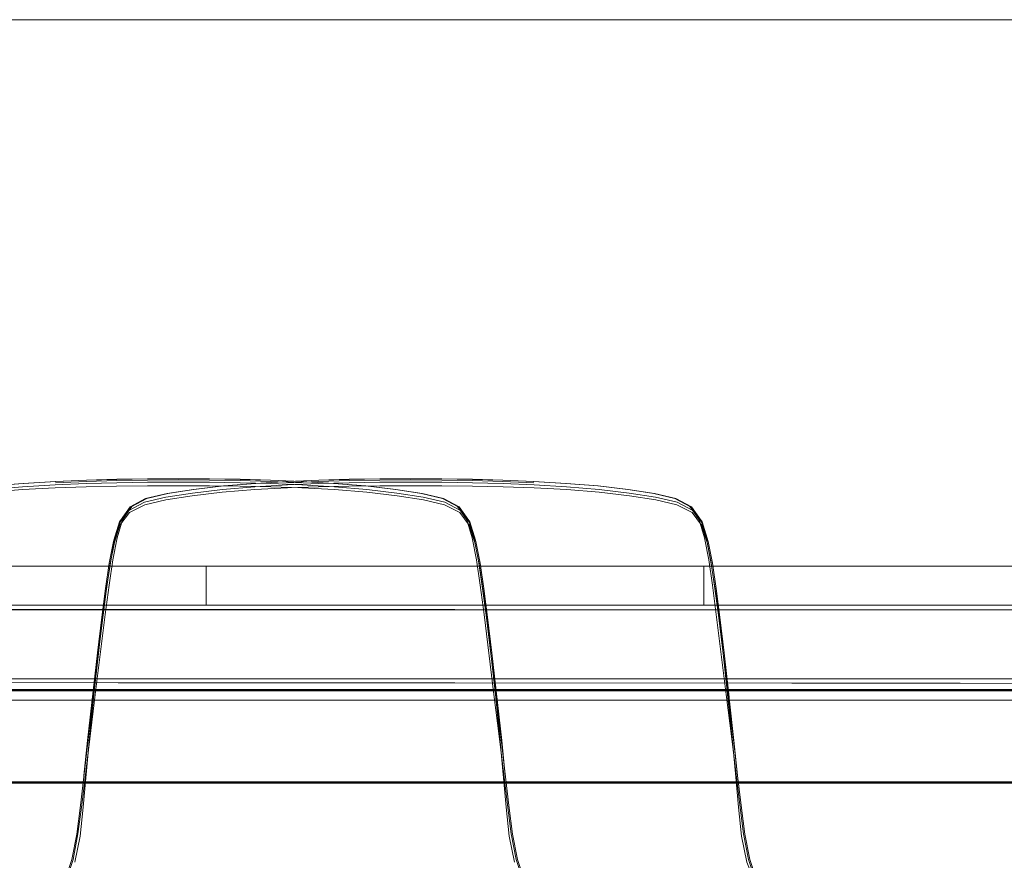
# Model space of a CAD drawing. Units: metres. Extents: x 4.04 to 12.35, y -7.86 to -0.51.
# Drawn here: x 4.89 to 5.52, y -6.95 to -6.41 of the extents above; entities that cross this region are included whole.
import ezdxf

# ---------------------------------------------------------------- set-up
doc = ezdxf.new("R2010")
doc.units = ezdxf.units.M
doc.header["$MEASUREMENT"] = 0

# ---------------------------------------------------------------- blocks, each defined once
blk = doc.blocks.new('d3d1d5ac-d9aa-45ba-adbf-e399f3415da2')
at = {"color": 18, "lineweight": 9, "true_color": 0x000000}
blk.add_line((5.09762, -6.70433), (5.11731, -6.70409), dxfattribs=at)
for points in [[(5.09762, -6.70433), (5.07815, -6.70483), (5.05825, -6.70569)], [(5.15704, -6.70409), (5.13717, -6.70403), (5.11731, -6.70409)], [(5.15704, -6.70409), (5.17673, -6.70433), (5.1962, -6.70483), (5.2161, -6.70569)], [(5.05816, -6.70759), (5.0781, -6.70689), (5.0976, -6.70654), (5.1173, -6.70637), (5.13717, -6.70633)], [(5.19625, -6.70689), (5.17675, -6.70654), (5.15705, -6.70637), (5.13717, -6.70633)]]:
    blk.add_lwpolyline(points, dxfattribs=at)
blk = doc.blocks.new('69fde12a-675e-4ea1-96b7-68e7e516f102')
at = {"color": 18, "lineweight": 9, "true_color": 0x000000}
for points in [[(5.15703, -6.70265), (5.13717, -6.70258), (5.11732, -6.70265), (5.09765, -6.70292), (5.07821, -6.7035), (5.05837, -6.70441)], [(5.15703, -6.70265), (5.1767, -6.70292), (5.19614, -6.7035), (5.21598, -6.70441)], [(5.19625, -6.70689), (5.21619, -6.70759), (5.23708, -6.70878), (5.25783, -6.71048), (5.27714, -6.71267), (5.29399, -6.71528)]]:
    blk.add_lwpolyline(points, dxfattribs=at)
blk = doc.blocks.new('2ca3c406-ec80-4f14-84c7-a54b55a1041b')
at = {"color": 18, "lineweight": 9, "true_color": 0x000000}
for points in [[(5.13717, -6.70179), (5.11733, -6.70184), (5.09768, -6.70211), (5.07828, -6.7027)], [(5.17667, -6.70211), (5.15702, -6.70184), (5.13717, -6.70179)], [(5.17667, -6.70211), (5.19607, -6.7027), (5.21586, -6.7036), (5.23657, -6.7048)]]:
    blk.add_lwpolyline(points, dxfattribs=at)
blk = doc.blocks.new('1e6190a5-8e78-4be9-8191-1cc592497825')
at = {"color": 18, "lineweight": 9, "true_color": 0x000000}
for points in [[(4.9566, -6.72207), (4.96666, -6.71684), (4.98045, -6.7136), (4.9974, -6.71095), (5.0167, -6.70874), (5.03741, -6.70698), (5.05825, -6.70569)], [(5.03778, -6.7048), (5.05849, -6.7036), (5.07828, -6.7027)], [(5.05858, -6.70367), (5.07834, -6.70278), (5.0977, -6.70221)], [(5.15701, -6.70196), (5.13717, -6.70191), (5.11734, -6.70196), (5.0977, -6.70221)], [(5.21577, -6.70367), (5.19601, -6.70278), (5.17665, -6.70221), (5.15701, -6.70196)], [(5.25765, -6.70874), (5.23694, -6.70698), (5.2161, -6.70569)], [(5.05816, -6.70759), (5.03727, -6.70878), (5.01652, -6.71048), (4.99721, -6.71267), (4.98035, -6.71528), (4.96685, -6.71843)]]:
    blk.add_lwpolyline(points, dxfattribs=at)
blk = doc.blocks.new('a68756ef-c117-4fb6-8f61-60de41d3ac87')
at = {"color": 18, "lineweight": 9, "true_color": 0x000000}
for points in [[(4.99827, -6.70861), (5.01739, -6.70645), (5.03792, -6.70484), (5.05858, -6.70367)], [(5.29278, -6.71126), (5.27608, -6.70861), (5.25696, -6.70645), (5.23643, -6.70484), (5.21577, -6.70367)]]:
    blk.add_lwpolyline(points, dxfattribs=at)
blk = doc.blocks.new('8d837d17-5d3b-4349-b8fd-14d354db901a')
at = {"color": 18, "lineweight": 9, "true_color": 0x000000}
for points in [[(4.99801, -6.70861), (5.0172, -6.70644), (5.03778, -6.7048)], [(5.23657, -6.7048), (5.25715, -6.70644), (5.27634, -6.70861)]]:
    blk.add_lwpolyline(points, dxfattribs=at)
blk = doc.blocks.new('aa0b4c3d-6a40-49cb-a072-98f1a9569a5f')
at = {"color": 18, "lineweight": 9, "true_color": 0x000000}
blk.add_lwpolyline([(5.25765, -6.70874), (5.27695, -6.71095), (5.2939, -6.7136)], dxfattribs=at)
blk = doc.blocks.new('4680dd24-e8b1-4a02-ad96-1fa5ef435514')
at = {"color": 18, "lineweight": 9, "true_color": 0x000000}
for points in [[(4.99827, -6.70861), (4.98157, -6.71126), (4.96822, -6.71449), (4.95856, -6.71965), (4.95261, -6.72805), (4.94919, -6.73956)], [(4.99801, -6.70861), (4.98115, -6.71127), (4.96745, -6.71456), (4.95747, -6.71988)], [(5.27634, -6.70861), (5.2932, -6.71127), (5.3069, -6.71456), (5.31688, -6.71988)], [(5.31579, -6.71965), (5.30613, -6.71449), (5.29278, -6.71126)], [(4.94756, -6.74265), (4.95102, -6.73152), (4.95707, -6.72343), (4.96685, -6.71843)], [(5.2939, -6.7136), (5.30769, -6.71684), (5.31775, -6.72207)], [(5.32679, -6.74265), (5.32332, -6.73152), (5.31728, -6.72343), (5.3075, -6.71843), (5.29399, -6.71528)]]:
    blk.add_lwpolyline(points, dxfattribs=at)
blk = doc.blocks.new('e170504d-6ce1-4e14-badc-b64c2f90d2fd')
at = {"color": 18, "lineweight": 9, "true_color": 0x000000}
blk.add_line((4.95686, -6.72084), (4.95141, -6.72856), dxfattribs=at)
for points in [[(4.95686, -6.72084), (4.95074, -6.72949), (4.94711, -6.74113)], [(4.94781, -6.74024), (4.95141, -6.72856), (4.95747, -6.71988), (4.95686, -6.72084), (4.9566, -6.72207), (4.95049, -6.73056)], [(5.32789, -6.75367), (5.32516, -6.73956), (5.32174, -6.72805), (5.31579, -6.71965)], [(5.32294, -6.72856), (5.31688, -6.71988), (5.31749, -6.72084)], [(5.31749, -6.72084), (5.31775, -6.72207), (5.32386, -6.73056), (5.32749, -6.74202), (5.33023, -6.75594), (5.33263, -6.77207)], [(5.32294, -6.72856), (5.31749, -6.72084), (5.32361, -6.72949)], [(4.94412, -6.75594), (4.94686, -6.74202), (4.95049, -6.73056)]]:
    blk.add_lwpolyline(points, dxfattribs=at)
blk = doc.blocks.new('8639b5c1-11d1-40a4-ae8b-0f01db59945d')
at = {"color": 18, "lineweight": 9, "true_color": 0x000000}
for points in [[(5.33165, -6.77067), (5.32926, -6.75437), (5.32654, -6.74024), (5.32294, -6.72856)], [(5.32749, -6.74202), (5.32361, -6.72949)]]:
    blk.add_lwpolyline(points, dxfattribs=at)
blk = doc.blocks.new('36c9ee8b-b955-4dec-b3ae-af004716e615')
at = {"color": 18, "lineweight": 9, "true_color": 0x000000}
blk.add_line((4.9448, -6.7564), (4.94756, -6.74265), dxfattribs=at)
for points in [[(4.9427, -6.77067), (4.94508, -6.75437), (4.94781, -6.74024)], [(5.32679, -6.74265), (5.32955, -6.7564), (5.33203, -6.77246), (5.33446, -6.79088)]]:
    blk.add_lwpolyline(points, dxfattribs=at)
blk = doc.blocks.new('e68d4ed5-591c-49be-981b-657f04d4a8d1')
at = {"color": 18, "lineweight": 9, "true_color": 0x000000}
blk.add_lwpolyline([(4.9416, -6.78865), (4.94402, -6.77003), (4.94646, -6.75367), (4.94919, -6.73956)], dxfattribs=at)
blk = doc.blocks.new('58b2f6fa-66fc-4c47-b047-0b0a3ecb164e')
at = {"color": 18, "lineweight": 9, "true_color": 0x000000}
for points in [[(4.9448, -6.7564), (4.94232, -6.77246), (4.93989, -6.79088), (4.93721, -6.81361), (4.93414, -6.84183), (4.93129, -6.87004)], [(4.93343, -6.84158), (4.93659, -6.81329), (4.93931, -6.79052), (4.94172, -6.77207), (4.94412, -6.75594)]]:
    blk.add_lwpolyline(points, dxfattribs=at)
blk = doc.blocks.new('02cedf24-ee38-43fe-86f2-57970c1346a4')
at = {"color": 18, "lineweight": 9, "true_color": 0x000000}
blk.add_line((5.33033, -6.77003), (5.32789, -6.75367), dxfattribs=at)
blk.add_lwpolyline([(5.00475, -7.23232), (4.99513, -7.23093), (4.98546, -7.22906)], dxfattribs=at)
blk = doc.blocks.new('b96e09ac-2bd3-4482-a1cc-9614925c9aa8')
at = {"color": 18, "lineweight": 9, "true_color": 0x000000}
blk.add_lwpolyline([(5.33263, -6.77207), (5.33504, -6.79052), (5.33776, -6.81329), (5.34092, -6.84158)], dxfattribs=at)
blk = doc.blocks.new('9f67725e-139a-48d5-bd48-50d25797ff91')
at = {"color": 18, "lineweight": 9, "true_color": 0x000000}
for points in [[(4.9427, -6.77067), (4.94029, -6.78924), (4.93395, -6.84047), (4.93055, -6.86883), (4.92579, -6.91107)], [(5.33165, -6.77067), (5.33406, -6.78924), (5.33689, -6.8121)]]:
    blk.add_lwpolyline(points, dxfattribs=at)
blk = doc.blocks.new('f96345e6-fbdb-4013-8a5e-b48dd844e5d6')
at = {"color": 18, "lineweight": 9, "true_color": 0x000000}
blk.add_lwpolyline([(5.33033, -6.77003), (5.33275, -6.78865), (5.33914, -6.83991)], dxfattribs=at)
blk = doc.blocks.new('e91a4b66-119e-4c43-9ec4-90c9c27cf196')
at = {"color": 18, "lineweight": 9, "true_color": 0x000000}
blk.add_lwpolyline([(5.34306, -6.87004), (5.34021, -6.84183), (5.33714, -6.81361), (5.33446, -6.79088)], dxfattribs=at)
blk = doc.blocks.new('52b7ed2f-8efd-4cb3-8e8c-c150a6cb0917')
at = {"color": 18, "lineweight": 9, "true_color": 0x000000}
blk.add_line((4.9416, -6.78865), (4.93521, -6.83991), dxfattribs=at)
blk = doc.blocks.new('7f561156-a3f9-44d7-b668-276d15cf92f1')
at = {"color": 18, "lineweight": 9, "true_color": 0x000000}
for points in [[(4.93659, -6.81329), (4.93028, -6.86939), (4.92798, -6.89174)], [(5.34637, -6.89174), (5.34406, -6.86939), (5.33776, -6.81329)]]:
    blk.add_lwpolyline(points, dxfattribs=at)
blk = doc.blocks.new('a2876270-df0a-49e6-86a4-365a12279818')
at = {"color": 18, "lineweight": 9, "true_color": 0x000000}
blk.add_lwpolyline([(5.34637, -6.89174), (5.3438, -6.86883), (5.3404, -6.84047), (5.33689, -6.8121)], dxfattribs=at)
blk = doc.blocks.new('0d38fa17-f71d-4f53-8619-0dfd40cb1f2e')
at = {"color": 18, "lineweight": 9, "true_color": 0x000000}
for points in [[(4.92102, -6.94554), (4.92414, -6.92913), (4.92662, -6.91067), (4.93169, -6.86827), (4.93521, -6.83991)], [(5.34773, -6.91067), (5.34266, -6.86827), (5.33914, -6.83991)]]:
    blk.add_lwpolyline(points, dxfattribs=at)
blk = doc.blocks.new('262d2abb-e4d4-4dd0-8a6f-8d1dc5ff7497')
at = {"color": 18, "lineweight": 9, "true_color": 0x000000}
blk.add_line((5.34306, -6.87004), (5.34513, -6.89284), dxfattribs=at)
for points in [[(4.92211, -6.94739), (4.92546, -6.93068), (4.9275, -6.91219), (4.93129, -6.87004)], [(5.34513, -6.89284), (5.34685, -6.91219), (5.34889, -6.93068)], [(5.34637, -6.89174), (5.34856, -6.91107), (5.35101, -6.92932), (5.35414, -6.94555)], [(4.92579, -6.91107), (4.92334, -6.92932), (4.92021, -6.94555), (4.91599, -6.95841)], [(5.37189, -6.9739), (5.36345, -6.968), (5.35758, -6.95845), (5.35333, -6.94554), (5.35021, -6.92913), (5.34773, -6.91067)], [(5.34889, -6.93068), (5.35224, -6.94739), (5.35763, -6.96087), (5.36414, -6.97049), (5.37112, -6.9753)], [(4.9109, -6.968), (4.91677, -6.95845), (4.92102, -6.94554)], [(5.36418, -6.96763), (5.35836, -6.95841), (5.35414, -6.94555)]]:
    blk.add_lwpolyline(points, dxfattribs=at)
blk = doc.blocks.new('38efe274-ce58-48c6-8cd0-7b70712dce55')
at = {"color": 18, "lineweight": 9, "true_color": 0x000000}
blk.add_lwpolyline([(5.86369, -6.78285), (4.46718, -6.78285), (4.46718, -6.75785), (5.86369, -6.75785)], close=True, dxfattribs=at)
blk = doc.blocks.new('c5ea92fe-3537-43de-88cd-1cebeeb858e3')
at = {"color": 18, "lineweight": 9, "true_color": 0x000000}
for points in [[(5.81217, -6.7847), (5.81217, -6.78585), (4.5187, -6.78585), (4.5187, -6.78308), (5.81217, -6.78285)], [(4.5187, -6.78526), (5.81217, -6.78585), (5.81217, -6.7847)], [(5.81217, -6.82985), (5.81217, -6.78585), (5.81217, -6.82985), (4.5187, -6.82985), (4.5187, -6.78585), (4.5187, -6.82985), (5.81217, -6.82985)]]:
    blk.add_lwpolyline(points, dxfattribs=at)
blk = doc.blocks.new('f27ea71e-fd7f-41a6-b6ad-7dad08241a51')
at = {"color": 18, "lineweight": 9, "true_color": 0x000000}
blk.add_lwpolyline([(4.5187, -6.83197), (5.81217, -6.83285)], dxfattribs=at)
blk = doc.blocks.new('97480cd1-3d7b-40e4-ae78-9ceb45bbe75d')
at = {"color": 18, "lineweight": 9, "true_color": 0x000000}
blk.add_lwpolyline([(4.5187, -6.83234), (5.81217, -6.83285)], dxfattribs=at)
blk = doc.blocks.new('1b150abd-449a-4915-8b02-13d3515cf320')
at = {"color": 18, "lineweight": 9, "true_color": 0x000000}
blk.add_lwpolyline([(5.81217, -6.78285), (4.5187, -6.78285)], dxfattribs=at)
blk = doc.blocks.new('a9e417d5-f8f9-493c-8416-c0e732de97d6')
at = {"color": 18, "lineweight": 9, "true_color": 0x000000}
for points in [[(5.76565, -6.84367), (4.56521, -6.84367), (5.76565, -6.84383), (5.76565, -6.89598), (5.76565, -6.84367), (4.56521, -6.84383), (4.56521, -6.83702)], [(4.56521, -6.83754), (5.76565, -6.83754), (5.76565, -6.84383), (5.76565, -6.83702)], [(5.76565, -6.89585), (5.76565, -6.83725), (4.56521, -6.83725)], [(4.56521, -6.89598), (4.56521, -6.84367), (4.56521, -6.83754), (5.76565, -6.83754)]]:
    blk.add_lwpolyline(points, dxfattribs=at)
blk = doc.blocks.new('022ecce0-5415-42b7-b85c-a84c738210c1')
at = {"color": 18, "lineweight": 9, "true_color": 0x000000}
blk.add_line((5.76565, -6.83671), (4.56521, -6.83671), dxfattribs=at)
blk = doc.blocks.new('530dfd42-4bca-4e22-ba9b-44262fb06a75')
at = {"color": 18, "lineweight": 9, "true_color": 0x000000}
blk.add_lwpolyline([(5.76565, -6.83725), (4.56521, -6.83725), (4.56521, -6.89585), (5.76565, -6.89585), (4.56521, -6.89585), (4.56521, -6.83725)], dxfattribs=at)
blk = doc.blocks.new('3caf8d20-e54f-48d4-a3a8-cdad200f9b4e')
at = {"color": 18, "lineweight": 9, "true_color": 0x000000}
blk.add_lwpolyline([(4.56521, -6.89598), (5.76565, -6.89598)], dxfattribs=at)
blk = doc.blocks.new('838edee4-7745-4aa1-abe8-20b7fb8a0736')
at = {"color": 18, "lineweight": 9, "true_color": 0x000000}
for points in [[(4.56521, -6.89632), (4.56521, -6.84367), (5.76565, -6.84367)], [(5.76565, -6.89678), (4.56521, -6.89685)]]:
    blk.add_lwpolyline(points, dxfattribs=at)
blk = doc.blocks.new('76f67275-06c3-426a-ac22-1445d94a8176')
at = {"color": 18, "lineweight": 9, "true_color": 0x000000}
blk.add_lwpolyline([(5.76565, -6.89685), (4.56521, -6.89685)], dxfattribs=at)
blk = doc.blocks.new('1eed57dc-44f6-46b7-ae8f-7930802322f6')
at = {"color": 18, "lineweight": 9, "true_color": 0x000000}
blk.add_lwpolyline([(4.56521, -6.89625), (5.76565, -6.89625)], dxfattribs=at)
blk = doc.blocks.new('ae43f243-f3a1-4f1a-89b5-89938100d135')
at = {"color": 18, "lineweight": 9, "true_color": 0x000000}
for p, q in [((4.82356, -6.75785), (4.91665, -6.75785)), ((5.4286, -6.75785), (5.50731, -6.75785)), ((4.90227, -6.78285), (4.80837, -6.78285)), ((5.4286, -6.78285), (5.47555, -6.78285)), ((5.47555, -6.78285), (5.53688, -6.78285))]:
    blk.add_line(p, q, dxfattribs=at)
for points in [[(5.45979, -6.75785), (5.47555, -6.75785), (5.4286, -6.75785)], [(5.55785, -6.78285), (5.47555, -6.78285), (5.50679, -6.78285)]]:
    blk.add_lwpolyline(points, dxfattribs=at)
blk = doc.blocks.new('d549fc17-258e-4c9a-bb60-5bca35561491')
at = {"color": 18, "lineweight": 9, "true_color": 0x000000}
for p, q in [((4.90227, -6.75785), (4.795, -6.75785)), ((5.49157, -6.75785), (5.5225, -6.75785)), ((5.45953, -6.78285), (5.37108, -6.78285))]:
    blk.add_line(p, q, dxfattribs=at)
for points in [[(5.50679, -6.75785), (5.47555, -6.75785), (5.49157, -6.75785)], [(4.88708, -6.78285), (4.85532, -6.78285), (4.9015, -6.78285)], [(5.44431, -6.78285), (5.47555, -6.78285), (5.45953, -6.78285)]]:
    blk.add_lwpolyline(points, dxfattribs=at)
blk = doc.blocks.new('6d3f9888-331c-4f3b-85dd-d9d836a2088b')
at = {"color": 18, "lineweight": 9, "true_color": 0x000000}
for p, q in [((5.45979, -6.75785), (5.39401, -6.75785)), ((5.50731, -6.75785), (5.55785, -6.75785)), ((4.88708, -6.78285), (4.93763, -6.78285))]:
    blk.add_line(p, q, dxfattribs=at)
blk = doc.blocks.new('ef4e8e97-8399-43de-81d8-3fd19faafbd8')
at = {"color": 18, "lineweight": 9, "true_color": 0x000000}
for p, q in [((4.98249, -6.75785), (4.88656, -6.75785)), ((5.50679, -6.75785), (5.52173, -6.75785)), ((5.3716, -6.78285), (5.44431, -6.78285)), ((5.5795, -6.78285), (5.50679, -6.78285))]:
    blk.add_line(p, q, dxfattribs=at)
blk = doc.blocks.new('c9aa453f-b88f-4a43-9e0f-5c3e3324df59')
at = {"color": 18, "lineweight": 9, "true_color": 0x000000}
for p, q in [((5.00613, -6.75785), (4.90227, -6.75785)), ((5.4286, -6.75785), (5.34811, -6.75785)), ((5.4286, -6.75785), (5.37108, -6.75785)), ((4.90227, -6.78285), (4.95979, -6.78285)), ((5.37108, -6.78285), (5.4286, -6.78285))]:
    blk.add_line(p, q, dxfattribs=at)
blk = doc.blocks.new('50cb590f-fd45-4fb2-b3aa-476a80728382')
at = {"color": 18, "lineweight": 9, "true_color": 0x000000}
blk.add_lwpolyline([(4.9015, -6.78285), (5.32474, -6.78285), (5.00613, -6.78285)], dxfattribs=at)
blk = doc.blocks.new('6c00f579-7af0-46f2-b208-1982553cfce6')
at = {"color": 18, "lineweight": 9, "true_color": 0x000000}
blk.add_lwpolyline([(5.32474, -6.78285), (5.00613, -6.78285), (5.00613, -6.75785), (4.91665, -6.75785)], dxfattribs=at)
blk = doc.blocks.new('34446fbb-af3d-4a36-a8b3-8e0acf2c42b6')
at = {"color": 18, "lineweight": 9, "true_color": 0x000000}
for p, q in [((5.3716, -6.75785), (5.39401, -6.75785)), ((5.00613, -6.78285), (4.93763, -6.78285))]:
    blk.add_line(p, q, dxfattribs=at)
blk = doc.blocks.new('4186f526-b6da-461c-a977-5282d5553de2')
at = {"color": 18, "lineweight": 9, "true_color": 0x000000}
for p, q in [((5.32474, -6.75785), (5.37108, -6.75785)), ((5.00613, -6.78285), (4.95979, -6.78285))]:
    blk.add_line(p, q, dxfattribs=at)
for points in [[(5.00613, -6.75785), (5.32474, -6.75785), (5.32474, -6.78285), (5.37108, -6.78285)], [(5.3716, -6.78285), (5.32474, -6.78285), (5.32474, -6.75785), (5.00613, -6.75785), (5.32474, -6.75785)], [(5.3716, -6.75785), (5.32474, -6.75785), (5.32474, -6.78285), (5.37108, -6.78285)]]:
    blk.add_lwpolyline(points, dxfattribs=at)
blk = doc.blocks.new('4fdd5620-9bd9-4519-8980-eb0899f1727e')
at = {"color": 18, "lineweight": 9, "true_color": 0x000000}
blk.add_line((5.34811, -6.75785), (5.32474, -6.75785), dxfattribs=at)
for points in [[(4.49606, -6.41165), (4.48741, -6.41627), (4.49606, -6.41165), (4.50544, -6.40881), (4.5152, -6.40785), (5.81567, -6.40785), (5.82543, -6.40881), (5.81567, -6.40785)], [(4.49606, -6.41165), (4.50544, -6.40881), (4.5152, -6.40785), (5.81567, -6.40785)], [(4.46899, -6.43871), (4.46614, -6.44809), (4.46518, -6.45785), (4.46518, -6.78285), (5.86569, -6.78285), (5.86569, -6.45785)], [(5.86569, -6.45785), (5.86569, -6.78285), (4.46518, -6.78285), (4.46518, -6.45785), (4.46614, -6.44809)], [(4.98249, -6.75785), (5.00613, -6.75785), (5.00613, -6.78285), (5.00613, -6.75785)]]:
    blk.add_lwpolyline(points, dxfattribs=at)
blk = doc.blocks.new('ca2bc479-32bb-4adc-aafa-a30792d28caf')
at = {"color": 18, "lineweight": 9, "true_color": 0x000000}
for points in [[(4.98249, -6.75785), (5.00613, -6.75785), (5.00613, -6.78285), (5.00613, -6.75785)], [(5.3716, -6.78285), (5.32474, -6.78285), (5.32474, -6.75785), (5.00613, -6.75785), (5.32474, -6.75785)], [(4.9015, -6.78285), (5.32474, -6.78285), (5.00613, -6.78285)]]:
    blk.add_lwpolyline(points, dxfattribs=at)
blk = doc.blocks.new('95039f03-ecc5-42b8-b47e-6a65f271e667')
at = {"color": 18, "lineweight": 9, "true_color": 0x000000}
blk.add_line((4.98249, -6.75785), (4.88656, -6.75785), dxfattribs=at)
blk.add_lwpolyline([(5.3716, -6.75785), (5.32474, -6.75785), (5.32474, -6.78285), (5.37108, -6.78285)], dxfattribs=at)
blk = doc.blocks.new('07a978d1-e897-41c2-a40c-ef1608356cbe')
at = {"color": 18, "lineweight": 9, "true_color": 0x000000}
for p, q in [((5.00613, -6.75785), (4.90227, -6.75785)), ((5.34811, -6.75785), (5.32474, -6.75785)), ((5.32474, -6.75785), (5.37108, -6.75785)), ((5.00613, -6.78285), (4.93763, -6.78285)), ((5.00613, -6.78285), (4.95979, -6.78285))]:
    blk.add_line(p, q, dxfattribs=at)
for points in [[(5.32474, -6.78285), (5.00613, -6.78285), (5.00613, -6.75785), (4.91665, -6.75785)], [(5.00613, -6.75785), (5.32474, -6.75785), (5.32474, -6.78285), (5.37108, -6.78285)]]:
    blk.add_lwpolyline(points, dxfattribs=at)
blk = doc.blocks.new('fa4f7f86-2682-4ef0-bdc3-9efabb20d24c')
at = {"color": 18, "lineweight": 9, "true_color": 0x000000}
blk.add_line((5.4286, -6.75785), (5.34811, -6.75785), dxfattribs=at)
blk = doc.blocks.new('74187d5b-9af8-44b4-9ddf-c4e439523450')
at = {"color": 18, "lineweight": 9, "true_color": 0x000000}
for p, q in [((5.3716, -6.75785), (5.39401, -6.75785)), ((5.3716, -6.78285), (5.44431, -6.78285)), ((5.5795, -6.78285), (5.50679, -6.78285))]:
    blk.add_line(p, q, dxfattribs=at)
blk = doc.blocks.new('0ca812aa-200e-4c04-9c82-3f83fd7328ce')
at = {"color": 18, "lineweight": 9, "true_color": 0x000000}
for p, q in [((5.4286, -6.75785), (5.37108, -6.75785)), ((4.90227, -6.78285), (4.95979, -6.78285)), ((5.37108, -6.78285), (5.4286, -6.78285)), ((5.45953, -6.78285), (5.37108, -6.78285))]:
    blk.add_line(p, q, dxfattribs=at)
blk = doc.blocks.new('d4a8cb8f-a104-477f-94e6-f238f88d9af5')
at = {"color": 18, "lineweight": 9, "true_color": 0x000000}
blk.add_line((5.45979, -6.75785), (5.39401, -6.75785), dxfattribs=at)
blk = doc.blocks.new('4f560c7b-bd46-4c0a-81ce-8996719b9e35')
at = {"color": 18, "lineweight": 9, "true_color": 0x000000}
for p, q in [((5.50731, -6.75785), (5.55785, -6.75785)), ((4.88708, -6.78285), (4.93763, -6.78285))]:
    blk.add_line(p, q, dxfattribs=at)
blk.add_lwpolyline([(5.55785, -6.78285), (5.47555, -6.78285), (5.50679, -6.78285)], dxfattribs=at)
blk = doc.blocks.new('aa176a66-fc50-4623-978b-c8e5d0cbd905')
at = {"color": 18, "lineweight": 9, "true_color": 0x000000}
blk.add_line((4.90227, -6.75785), (4.795, -6.75785), dxfattribs=at)
blk = doc.blocks.new('258e5a40-4885-4ae0-830c-936fc2295ea2')
at = {"color": 18, "lineweight": 9, "true_color": 0x000000}
for p, q in [((4.82356, -6.75785), (4.91665, -6.75785)), ((5.47555, -6.78285), (5.53688, -6.78285))]:
    blk.add_line(p, q, dxfattribs=at)
blk = doc.blocks.new('73211c57-8faf-4eac-982d-cd8c1ee64f0a')
at = {"color": 18, "lineweight": 9, "true_color": 0x000000}
blk.add_line((5.50679, -6.75785), (5.52173, -6.75785), dxfattribs=at)
blk.add_lwpolyline([(4.88708, -6.78285), (4.85532, -6.78285), (4.9015, -6.78285)], dxfattribs=at)
blk = doc.blocks.new('b1f60a21-a41e-42a4-a726-d24d46ecc593')
at = {"color": 18, "lineweight": 9, "true_color": 0x000000}
for p, q in [((5.4286, -6.75785), (5.50731, -6.75785)), ((5.49157, -6.75785), (5.5225, -6.75785)), ((4.90227, -6.78285), (4.80837, -6.78285)), ((5.4286, -6.78285), (5.47555, -6.78285))]:
    blk.add_line(p, q, dxfattribs=at)
blk.add_lwpolyline([(5.45979, -6.75785), (5.47555, -6.75785), (5.4286, -6.75785)], dxfattribs=at)
blk = doc.blocks.new('1ed9deeb-923b-4752-ba6c-7b24ff7321b2')
at = {"color": 18, "lineweight": 9, "true_color": 0x000000}
for points in [[(5.50679, -6.75785), (5.47555, -6.75785), (5.49157, -6.75785)], [(5.44431, -6.78285), (5.47555, -6.78285), (5.45953, -6.78285)]]:
    blk.add_lwpolyline(points, dxfattribs=at)
blk = doc.blocks.new('3baf33e5-c344-4c52-8720-818656c92fdd')
at = {"color": 18, "lineweight": 9, "true_color": 0x000000}
for points in [[(5.76565, -6.83725), (5.76565, -6.89614), (4.56521, -6.89625)], [(5.76565, -6.8966), (4.56521, -6.89598)]]:
    blk.add_lwpolyline(points, dxfattribs=at)
blk = doc.blocks.new('040d7081-f54d-4c65-a87e-406e9beb382c')
at = {"color": 18, "lineweight": 9, "true_color": 0x000000}
for points in [[(5.81217, -6.7847), (5.81217, -6.78585), (4.5187, -6.78585), (4.5187, -6.78308), (5.81217, -6.78285)], [(4.5187, -6.78526), (5.81217, -6.78585), (5.81217, -6.7847)], [(5.81217, -6.82985), (5.81217, -6.78585), (5.81217, -6.82985), (4.5187, -6.82985), (4.5187, -6.78585), (4.5187, -6.82985), (5.81217, -6.82985)], [(4.5187, -6.83197), (5.81217, -6.83285)]]:
    blk.add_lwpolyline(points, dxfattribs=at)
blk = doc.blocks.new('9573b3c6-4a4b-4428-a5d7-608234f1ceef')
at = {"color": 18, "lineweight": 9, "true_color": 0x000000}
blk.add_lwpolyline([(4.5187, -6.83234), (5.81217, -6.83285)], dxfattribs=at)
blk = doc.blocks.new('870a423c-f55d-407e-a45d-bd44959a25d8')
at = {"color": 18, "lineweight": 9, "true_color": 0x000000}
blk.add_lwpolyline([(5.81217, -6.78285), (4.5187, -6.78285)], dxfattribs=at)
blk = doc.blocks.new('a64d3be0-8694-4363-91b0-95b000964608')
at = {"color": 18, "lineweight": 9, "true_color": 0x000000}
blk.add_lwpolyline([(5.86369, -6.78285), (4.46718, -6.78285), (4.46718, -6.75785), (5.86369, -6.75785)], close=True, dxfattribs=at)
blk = doc.blocks.new('89cb25d9-47f0-4c57-a7f8-e19a1c5c07f7')
at = {"color": 18, "lineweight": 9, "true_color": 0x000000}
for points in [[(5.18294, -6.77067), (5.18535, -6.78924), (5.19169, -6.84047), (5.19509, -6.86883), (5.19985, -6.91107)], [(5.18905, -6.81329), (5.19535, -6.86939), (5.19766, -6.89174)], [(5.20461, -6.94554), (5.2015, -6.92913), (5.19902, -6.91067), (5.19394, -6.86827), (5.19043, -6.83991)], [(5.20353, -6.94739), (5.20018, -6.93068), (5.19814, -6.91219), (5.19435, -6.87004)], [(5.19985, -6.91107), (5.2023, -6.92932), (5.20543, -6.94555), (5.20965, -6.95841)], [(5.21474, -6.968), (5.20887, -6.95845), (5.20461, -6.94554)]]:
    blk.add_lwpolyline(points, dxfattribs=at)
blk = doc.blocks.new('dd9c8610-ad73-4717-9290-506cad87f39e')
at = {"color": 18, "lineweight": 9, "true_color": 0x000000}
blk.add_lwpolyline([(5.18084, -6.7564), (5.18332, -6.77246), (5.18575, -6.79088), (5.18843, -6.81361), (5.1915, -6.84183), (5.19435, -6.87004)], dxfattribs=at)
blk = doc.blocks.new('b1d48a49-6f11-45f8-a8a2-a5b35d6be3a0')
at = {"color": 18, "lineweight": 9, "true_color": 0x000000}
blk.add_line((5.18404, -6.78865), (5.19043, -6.83991), dxfattribs=at)
blk = doc.blocks.new('f41618dc-a285-4d13-9425-0ae5ff0cce12')
at = {"color": 18, "lineweight": 9, "true_color": 0x000000}
blk.add_lwpolyline([(5.19221, -6.84158), (5.18905, -6.81329), (5.18633, -6.79052), (5.18392, -6.77207), (5.18152, -6.75594)], dxfattribs=at)
blk = doc.blocks.new('97ee962a-e202-4d22-bb0a-68974404e04f')
at = {"color": 18, "lineweight": 9, "true_color": 0x000000}
blk.add_lwpolyline([(5.18404, -6.78865), (5.18162, -6.77003), (5.17917, -6.75367), (5.17644, -6.73956)], dxfattribs=at)
blk = doc.blocks.new('af363096-d323-45a5-acc4-fdd3764257e8')
at = {"color": 18, "lineweight": 9, "true_color": 0x000000}
blk.add_lwpolyline([(5.18294, -6.77067), (5.18055, -6.75437), (5.17783, -6.74024)], dxfattribs=at)
blk = doc.blocks.new('3fd8c76c-20a4-4103-b2e7-9c41b52e5efe')
at = {"color": 18, "lineweight": 9, "true_color": 0x000000}
blk.add_line((5.18084, -6.7564), (5.17808, -6.74265), dxfattribs=at)
blk.add_lwpolyline([(5.18152, -6.75594), (5.17878, -6.74202), (5.17515, -6.73056)], dxfattribs=at)
blk = doc.blocks.new('096d3fd7-34c1-4cf6-8c84-7e268b5627ad')
at = {"color": 18, "lineweight": 9, "true_color": 0x000000}
for points in [[(5.12737, -6.70861), (5.14407, -6.71126), (5.15742, -6.71449), (5.16708, -6.71965), (5.17303, -6.72805), (5.17644, -6.73956)], [(5.17808, -6.74265), (5.17461, -6.73152), (5.16857, -6.72343), (5.15879, -6.71843)], [(5.17783, -6.74024), (5.17423, -6.72856), (5.16817, -6.71988), (5.16878, -6.72084), (5.16904, -6.72207), (5.17515, -6.73056)], [(5.16878, -6.72084), (5.1749, -6.72949), (5.17853, -6.74113)]]:
    blk.add_lwpolyline(points, dxfattribs=at)
blk = doc.blocks.new('d649abe7-ecd6-4162-9bd4-639908ce981d')
at = {"color": 18, "lineweight": 9, "true_color": 0x000000}
blk.add_line((5.16878, -6.72084), (5.17423, -6.72856), dxfattribs=at)
blk = doc.blocks.new('04b32223-1997-4f6b-b20b-020265f23eb2')
at = {"color": 18, "lineweight": 9, "true_color": 0x000000}
blk.add_lwpolyline([(5.12763, -6.70861), (5.14449, -6.71127), (5.15818, -6.71456), (5.16817, -6.71988)], dxfattribs=at)
blk = doc.blocks.new('69404b5f-370b-4a28-805b-4c2274508a2a')
at = {"color": 18, "lineweight": 9, "true_color": 0x000000}
blk.add_lwpolyline([(5.16904, -6.72207), (5.15898, -6.71684), (5.14519, -6.7136), (5.12824, -6.71095), (5.10894, -6.70874), (5.08823, -6.70698), (5.06739, -6.70569)], dxfattribs=at)
blk = doc.blocks.new('831b6d9e-bb3d-4009-8ccd-90ae89515e7a')
at = {"color": 18, "lineweight": 9, "true_color": 0x000000}
for points in [[(4.83286, -6.71126), (4.84956, -6.70861), (4.86868, -6.70645), (4.88921, -6.70484), (4.90987, -6.70367)], [(4.92939, -6.70689), (4.90945, -6.70759), (4.88856, -6.70878), (4.86781, -6.71048), (4.8485, -6.71267), (4.83164, -6.71528)], [(5.06748, -6.70759), (5.08836, -6.70878), (5.10912, -6.71048), (5.12843, -6.71267), (5.14528, -6.71528), (5.15879, -6.71843)]]:
    blk.add_lwpolyline(points, dxfattribs=at)
blk = doc.blocks.new('38a74de7-6086-4724-91b6-64cbb7feb678')
at = {"color": 18, "lineweight": 9, "true_color": 0x000000}
blk.add_lwpolyline([(5.12737, -6.70861), (5.10824, -6.70645), (5.08772, -6.70484), (5.06706, -6.70367)], dxfattribs=at)
blk = doc.blocks.new('3923774f-0c03-46cf-aafc-0dd1d345c385')
at = {"color": 18, "lineweight": 9, "true_color": 0x000000}
for points in [[(4.88907, -6.7048), (4.86849, -6.70644), (4.8493, -6.70861)], [(5.12763, -6.70861), (5.10844, -6.70644), (5.08786, -6.7048)]]:
    blk.add_lwpolyline(points, dxfattribs=at)
blk = doc.blocks.new('b8a17a20-6f03-4ec7-93e7-385243a427c4')
at = {"color": 18, "lineweight": 9, "true_color": 0x000000}
blk.add_lwpolyline([(4.86799, -6.70874), (4.8887, -6.70698), (4.90954, -6.70569)], dxfattribs=at)
blk = doc.blocks.new('b6988490-e657-4d34-8f01-2db27ecd5d43')
at = {"color": 18, "lineweight": 9, "true_color": 0x000000}
for points in [[(4.94896, -6.70211), (4.92957, -6.7027), (4.90977, -6.7036), (4.88907, -6.7048)], [(5.08786, -6.7048), (5.06715, -6.7036), (5.04736, -6.7027)]]:
    blk.add_lwpolyline(points, dxfattribs=at)
blk = doc.blocks.new('4793c20c-6cda-433c-9e3d-1b1c15187f41')
at = {"color": 18, "lineweight": 9, "true_color": 0x000000}
for points in [[(4.90987, -6.70367), (4.92963, -6.70278), (4.94899, -6.70221), (4.96863, -6.70196)], [(5.06706, -6.70367), (5.0473, -6.70278), (5.02793, -6.70221)]]:
    blk.add_lwpolyline(points, dxfattribs=at)
blk = doc.blocks.new('183c6677-017e-4f28-a108-2425fc58b5c2')
at = {"color": 18, "lineweight": 9, "true_color": 0x000000}
for points in [[(4.96861, -6.70265), (4.94893, -6.70292), (4.9295, -6.7035), (4.90966, -6.70441)], [(4.96861, -6.70265), (4.98846, -6.70258), (5.00832, -6.70265), (5.02799, -6.70292), (5.04742, -6.7035), (5.06727, -6.70441)]]:
    blk.add_lwpolyline(points, dxfattribs=at)
blk = doc.blocks.new('0ac791b5-8119-459b-ae97-33838058d0b9')
at = {"color": 18, "lineweight": 9, "true_color": 0x000000}
blk.add_lwpolyline([(4.96863, -6.70196), (4.98846, -6.70191), (5.0083, -6.70196), (5.02793, -6.70221)], dxfattribs=at)
blk = doc.blocks.new('3e1d1976-e999-4279-8349-b2f9b195650d')
at = {"color": 18, "lineweight": 9, "true_color": 0x000000}
for points in [[(4.9686, -6.70409), (4.94891, -6.70433), (4.92944, -6.70483), (4.90954, -6.70569)], [(4.98846, -6.70179), (5.00831, -6.70184), (5.02796, -6.70211), (5.04736, -6.7027)], [(5.02802, -6.70433), (5.04749, -6.70483), (5.06739, -6.70569)], [(5.06748, -6.70759), (5.04754, -6.70689), (5.02804, -6.70654), (5.00834, -6.70637), (4.98846, -6.70633)]]:
    blk.add_lwpolyline(points, dxfattribs=at)
blk = doc.blocks.new('489247ea-af49-4190-9f34-c871df29d340')
at = {"color": 18, "lineweight": 9, "true_color": 0x000000}
blk.add_lwpolyline([(4.94896, -6.70211), (4.96862, -6.70184), (4.98846, -6.70179)], dxfattribs=at)
blk = doc.blocks.new('dd69db44-8f29-4483-a1f8-3e08528d8f93')
at = {"color": 18, "lineweight": 9, "true_color": 0x000000}
blk.add_line((5.02802, -6.70433), (5.00833, -6.70409), dxfattribs=at)
for points in [[(4.9686, -6.70409), (4.98846, -6.70403), (5.00833, -6.70409)], [(4.92939, -6.70689), (4.94888, -6.70654), (4.96859, -6.70637), (4.98846, -6.70633)]]:
    blk.add_lwpolyline(points, dxfattribs=at)
blk = doc.blocks.new('d05725a2-109d-455b-b15b-4c19dd8dc4c3')
for name in ['4fdd5620-9bd9-4519-8980-eb0899f1727e', 'ca2bc479-32bb-4adc-aafa-a30792d28caf', 'dd69db44-8f29-4483-a1f8-3e08528d8f93', '69404b5f-370b-4a28-805b-4c2274508a2a', '04b32223-1997-4f6b-b20b-020265f23eb2', '831b6d9e-bb3d-4009-8ccd-90ae89515e7a', '38a74de7-6086-4724-91b6-64cbb7feb678', '3923774f-0c03-46cf-aafc-0dd1d345c385', 'b8a17a20-6f03-4ec7-93e7-385243a427c4', '1e6190a5-8e78-4be9-8191-1cc592497825', 'd3d1d5ac-d9aa-45ba-adbf-e399f3415da2', 'b6988490-e657-4d34-8f01-2db27ecd5d43', '3e1d1976-e999-4279-8349-b2f9b195650d', '183c6677-017e-4f28-a108-2425fc58b5c2', '4793c20c-6cda-433c-9e3d-1b1c15187f41', '489247ea-af49-4190-9f34-c871df29d340', '0ac791b5-8119-459b-ae97-33838058d0b9', '2ca3c406-ec80-4f14-84c7-a54b55a1041b', '69fde12a-675e-4ea1-96b7-68e7e516f102', '8d837d17-5d3b-4349-b8fd-14d354db901a', 'a68756ef-c117-4fb6-8f61-60de41d3ac87', '3fd8c76c-20a4-4103-b2e7-9c41b52e5efe', '096d3fd7-34c1-4cf6-8c84-7e268b5627ad', 'e170504d-6ce1-4e14-badc-b64c2f90d2fd', '4680dd24-e8b1-4a02-ad96-1fa5ef435514', 'aa0b4c3d-6a40-49cb-a072-98f1a9569a5f', 'af363096-d323-45a5-acc4-fdd3764257e8', 'd649abe7-ecd6-4162-9bd4-639908ce981d', '36c9ee8b-b955-4dec-b3ae-af004716e615', '8639b5c1-11d1-40a4-ae8b-0f01db59945d', '58b2f6fa-66fc-4c47-b047-0b0a3ecb164e', 'e68d4ed5-591c-49be-981b-657f04d4a8d1', '97ee962a-e202-4d22-bb0a-68974404e04f', 'dd9c8610-ad73-4717-9290-506cad87f39e', 'f41618dc-a285-4d13-9425-0ae5ff0cce12', 'b1d48a49-6f11-45f8-a8a2-a5b35d6be3a0', '02cedf24-ee38-43fe-86f2-57970c1346a4', 'aa176a66-fc50-4623-978b-c8e5d0cbd905', 'fa4f7f86-2682-4ef0-bdc3-9efabb20d24c', '73211c57-8faf-4eac-982d-cd8c1ee64f0a', '1ed9deeb-923b-4752-ba6c-7b24ff7321b2', 'b1f60a21-a41e-42a4-a726-d24d46ecc593', '258e5a40-4885-4ae0-830c-936fc2295ea2', 'c9aa453f-b88f-4a43-9e0f-5c3e3324df59', '6c00f579-7af0-46f2-b208-1982553cfce6', 'd549fc17-258e-4c9a-bb60-5bca35561491', '38efe274-ce58-48c6-8cd0-7b70712dce55', '4186f526-b6da-461c-a977-5282d5553de2', '07a978d1-e897-41c2-a40c-ef1608356cbe', 'a64d3be0-8694-4363-91b0-95b000964608', '34446fbb-af3d-4a36-a8b3-8e0acf2c42b6', '6d3f9888-331c-4f3b-85dd-d9d836a2088b', '0ca812aa-200e-4c04-9c82-3f83fd7328ce', '74187d5b-9af8-44b4-9ddf-c4e439523450', '4f560c7b-bd46-4c0a-81ce-8996719b9e35', 'ae43f243-f3a1-4f1a-89b5-89938100d135', 'ef4e8e97-8399-43de-81d8-3fd19faafbd8', '95039f03-ecc5-42b8-b47e-6a65f271e667', '50cb590f-fd45-4fb2-b3aa-476a80728382', 'd4a8cb8f-a104-477f-94e6-f238f88d9af5', '89cb25d9-47f0-4c57-a7f8-e19a1c5c07f7', '9f67725e-139a-48d5-bd48-50d25797ff91', 'e91a4b66-119e-4c43-9ec4-90c9c27cf196', 'f96345e6-fbdb-4013-8a5e-b48dd844e5d6', 'b96e09ac-2bd3-4482-a1cc-9614925c9aa8', 'c5ea92fe-3537-43de-88cd-1cebeeb858e3', '1b150abd-449a-4915-8b02-13d3515cf320', '040d7081-f54d-4c65-a87e-406e9beb382c', '870a423c-f55d-407e-a45d-bd44959a25d8', '97480cd1-3d7b-40e4-ae78-9ceb45bbe75d', '9573b3c6-4a4b-4428-a5d7-608234f1ceef', '52b7ed2f-8efd-4cb3-8e8c-c150a6cb0917', '7f561156-a3f9-44d7-b668-276d15cf92f1', 'a2876270-df0a-49e6-86a4-365a12279818', 'f27ea71e-fd7f-41a6-b6ad-7dad08241a51', '3caf8d20-e54f-48d4-a3a8-cdad200f9b4e', '022ecce0-5415-42b7-b85c-a84c738210c1', 'a9e417d5-f8f9-493c-8416-c0e732de97d6', '530dfd42-4bca-4e22-ba9b-44262fb06a75', '3baf33e5-c344-4c52-8720-818656c92fdd', '838edee4-7745-4aa1-abe8-20b7fb8a0736', '262d2abb-e4d4-4dd0-8a6f-8d1dc5ff7497', '0d38fa17-f71d-4f53-8619-0dfd40cb1f2e', '1eed57dc-44f6-46b7-ae8f-7930802322f6', '76f67275-06c3-426a-ac22-1445d94a8176']:
    blk.add_blockref(name, (0, 0))

msp = doc.modelspace()

# ---------------------------------------------------------------- block references
msp.add_blockref('d05725a2-109d-455b-b15b-4c19dd8dc4c3', (0, 0))

doc.saveas('drawing.dxf')
